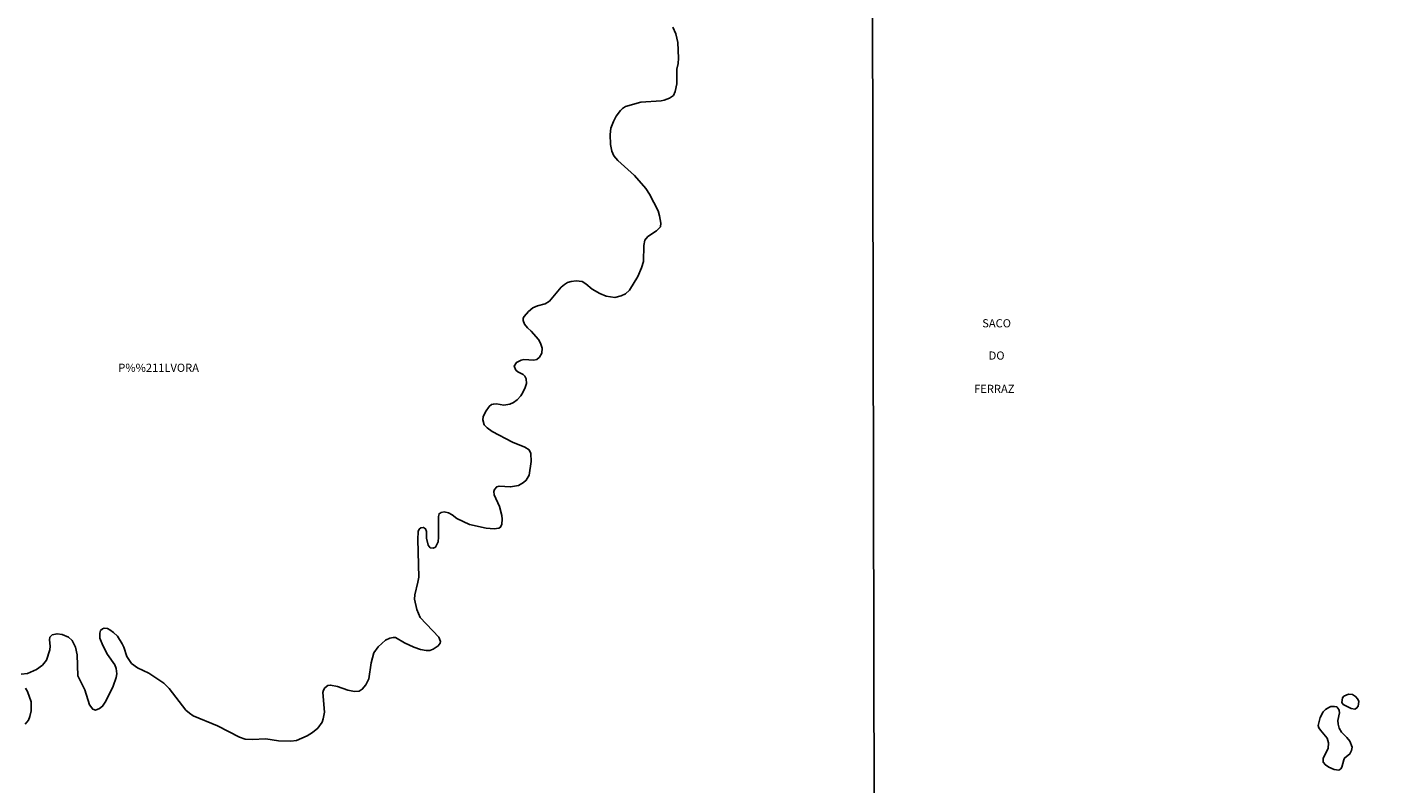
# Model space of a CAD drawing. Extents: x 175877 to 178298, y 1677041 to 1679819.
# Drawn here: x 177067 to 177483, y 1679021 to 1679253 of the extents above; entities that cross this region are included whole.
import ezdxf
from ezdxf.enums import TextEntityAlignment as Align

# ---------------------------------------------------------------- set-up
doc = ezdxf.new("R2010")
doc.units = 0
doc.header["$MEASUREMENT"] = 0
for name, color, linetype in [('IMAGEM', 7, 'CONTINUOUS'), ('V-NOME_DOS_LOGRADOUROS', 7, 'CONTINUOUS'), ('V-QUADRA', 6, 'CONTINUOUS'), ('V-RIO', 5, 'CONTINUOUS'), ('X-LIMITE_1000', 7, 'CONTINUOUS')]:
    doc.layers.add(name, color=color, linetype=linetype)
picture_1 = doc.add_image_def('image1.jpg', size_in_pixel=(4032, 4629))

msp = doc.modelspace()

# ---------------------------------------------------------------- linework, layer by layer
at = {"layer": 'V-QUADRA'}
for points in [[(177065.04, 1679054.81), (177066.94, 1679055.02), (177069.77, 1679056.31), (177071.56, 1679057.62), (177072.74, 1679059.11), (177073.85, 1679062.26), (177073.95, 1679063.42), (177073.72, 1679065.36), (177073.85, 1679066.14), (177074.56, 1679066.93), (177076.05, 1679067.21), (177077.6, 1679066.96), (177079.54, 1679066.15), (177080.65, 1679065.16), (177081.7, 1679063.13), (177082.15, 1679060.81), (177082.39, 1679054.35), (177084.51, 1679050.05), (177085.98, 1679045.46), (177086.96, 1679044.09), (177087.77, 1679043.78), (177089.06, 1679044.32), (177089.94, 1679045.01), (177091, 1679046.56), (177093.23, 1679051.15), (177094.14, 1679053.83), (177094.33, 1679054.99), (177094.12, 1679056.54), (177093.7, 1679057.7), (177091.46, 1679060.87), (177090.04, 1679063.58), (177089.13, 1679065.84), (177089.1, 1679067.39), (177089.32, 1679068.17), (177089.91, 1679068.69), (177090.48, 1679068.91), (177091.43, 1679068.82), (177092.2, 1679068.46), (177093.36, 1679067.62), (177094.51, 1679066.46), (177096.01, 1679064.16), (177096.51, 1679063.1), (177097.43, 1679060.29), (177098.79, 1679058.12), (177100.63, 1679056.78), (177104.15, 1679055.17), (177108.71, 1679052.13), (177110.38, 1679050.5), (177115.47, 1679043.86), (177116.58, 1679042.87), (177117.75, 1679042.12), (177125.21, 1679039.03), (177131.87, 1679035.51), (177133.64, 1679034.98), (177135.74, 1679034.83), (177139.94, 1679034.99), (177143.82, 1679034.46), (177147.66, 1679034.28), (177149.4, 1679034.56), (177152.64, 1679035.93), (177154.31, 1679036.97), (177155.93, 1679038.34), (177157.19, 1679040.1), (177157.59, 1679041.13), (177158, 1679043.23), (177157.44, 1679049.21), (177157.64, 1679049.92), (177158.07, 1679050.61), (177158.93, 1679051.37), (177159.81, 1679051.48), (177161.94, 1679051.03), (177165.07, 1679049.97), (177167.17, 1679049.48), (177168.59, 1679049.67), (177169.51, 1679050.23), (177170.63, 1679051.6), (177171.48, 1679053.38), (177172.24, 1679058.29), (177173.11, 1679061.34), (177174.42, 1679063.18), (177176.67, 1679065.26), (177177.96, 1679065.91), (177178.99, 1679066.1), (177179.67, 1679066.05), (177182.48, 1679064.48), (177185.29, 1679063.14), (177187.39, 1679062.43), (177189.13, 1679062.09), (177190.2, 1679062.13), (177191.22, 1679062.53), (177192.78, 1679063.47), (177193.43, 1679064.29), (177193.52, 1679064.89), (177193.01, 1679066.13), (177187.27, 1679072.18), (177186.19, 1679074.63), (177185.55, 1679077.8), (177185.58, 1679079.18), (177186.58, 1679083.01), (177186.82, 1679084.51), (177186.53, 1679096.08), (177186.65, 1679098.53), (177186.97, 1679099.24), (177187.42, 1679099.63), (177188.26, 1679099.79), (177188.94, 1679099.4), (177189.16, 1679098.53), (177189.17, 1679096.47), (177189.68, 1679094.33), (177190.35, 1679093.54), (177191.28, 1679093.44), (177191.91, 1679093.78), (177192.78, 1679095.4), (177192.91, 1679096.79), (177192.88, 1679103.12), (177193.07, 1679103.96), (177193.7, 1679104.39), (177194.56, 1679104.51), (177195.95, 1679104.26), (177197.02, 1679103.67), (177198.45, 1679102.53), (177202.33, 1679100.69), (177207.51, 1679099.56), (177209.9, 1679099.34), (177211.37, 1679099.51), (177211.84, 1679099.81), (177212.23, 1679100.79), (177212.36, 1679102.31), (177212.28, 1679103.47), (177211.58, 1679106.16), (177209.9, 1679109.77), (177209.8, 1679110.83), (177210.03, 1679111.4), (177210.71, 1679112.24), (177211.42, 1679112.45), (177214.98, 1679112.18), (177217.37, 1679112.65), (177218.95, 1679113.5), (177219.75, 1679114.23), (177220.69, 1679115.81), (177221.24, 1679119.98), (177221.14, 1679122.4), (177220.6, 1679123.53), (177219.32, 1679124.39), (177215.55, 1679125.9), (177209.29, 1679129.18), (177207.74, 1679130.28), (177206.83, 1679131.25), (177206.49, 1679132.74), (177206.56, 1679133.64), (177207.25, 1679135.23), (177208.41, 1679136.81), (177209.16, 1679137.39), (177209.71, 1679137.58), (177210.68, 1679137.6), (177212.84, 1679137.26), (177214.75, 1679137.53), (177215.82, 1679138.05), (177216.99, 1679138.9), (177218.09, 1679140.07), (177218.72, 1679141.11), (177219.46, 1679142.66), (177219.79, 1679143.82), (177219.69, 1679145.34), (177219.35, 1679146.08), (177218.85, 1679146.58), (177217.2, 1679147.43), (177216.56, 1679147.97), (177216.1, 1679149.15), (177216.75, 1679150.33), (177218.21, 1679151.03), (177218.98, 1679151.16), (177222.08, 1679151.03), (177223.03, 1679151.23), (177223.78, 1679151.96), (177224.5, 1679153.15), (177224.6, 1679154.7), (177224.1, 1679156.25), (177223.53, 1679157.35), (177221.29, 1679159.88), (177220.12, 1679160.89), (177219.17, 1679162.07), (177218.78, 1679163.2), (177218.85, 1679163.86), (177219.09, 1679164.33), (177220.42, 1679165.9), (177221.73, 1679166.99), (177223.18, 1679167.64), (177225.51, 1679168.27), (177226.83, 1679169.09), (177230.45, 1679173.32), (177231.48, 1679174.23), (177232.42, 1679174.76), (177233.52, 1679175.1), (177235, 1679175.29), (177236.88, 1679175.1), (177238.04, 1679174.37), (177239.93, 1679172.76), (177242.27, 1679171.43), (177244.21, 1679170.64), (177246.89, 1679170.25), (177248.83, 1679170.66), (177250.15, 1679171.34), (177251.38, 1679172.47), (177253.93, 1679176.64), (177255.09, 1679179.28), (177255.69, 1679181.22), (177255.77, 1679186.16), (177256.07, 1679187.72), (177257.01, 1679188.87), (177259.68, 1679190.57), (177260.87, 1679191.86), (177260.97, 1679192.98), (177260.62, 1679195.24), (177260.15, 1679196.79), (177257.55, 1679201.86), (177256.36, 1679203.61), (177252.88, 1679207.58), (177247.78, 1679212.15), (177246.6, 1679213.59), (177245.95, 1679215.04), (177245.55, 1679217.04), (177245.5, 1679220.08), (177245.67, 1679222.05), (177246.44, 1679224.09), (177247.35, 1679225.77), (177248.63, 1679227.44), (177249.29, 1679228.12), (177250.17, 1679228.7), (177254.83, 1679229.98), (177261.04, 1679230.46), (177262.04, 1679230.66), (177263.62, 1679231.27), (177264.84, 1679232.09), (177265.36, 1679233.32), (177265.88, 1679235.68), (177265.86, 1679240.11), (177266.25, 1679241.82), (177266.37, 1679243.5), (177266.2, 1679248.25), (177265.53, 1679250.96), (177264.62, 1679253)], [(177066.23, 1679039.56), (177067.29, 1679040.76), (177067.7, 1679041.84), (177068.04, 1679043.59), (177068.04, 1679046.37), (177067, 1679049.53), (177066.36, 1679050.53)]]:
    msp.add_lwpolyline(points, dxfattribs=at)
for points in [[(177469.97, 1679045.59), (177472.43, 1679044.33), (177473.63, 1679044.14), (177474.13, 1679044.39), (177474.57, 1679045.01), (177474.77, 1679046.47), (177474.55, 1679047.14), (177473.81, 1679048.01), (177472.84, 1679048.62), (177471.7, 1679048.71), (177470.24, 1679048.14), (177469.8, 1679047.54), (177469.66, 1679046.12), (177469.97, 1679045.59)], [(177467.33, 1679044.96), (177468.06, 1679044.81), (177468.73, 1679044.04), (177468.82, 1679043.74), (177468.87, 1679043.04), (177468.39, 1679040.6), (177468.45, 1679039.55), (177468.77, 1679038.29), (177469.47, 1679037.1), (177471.17, 1679035.43), (177472.08, 1679034.27), (177472.73, 1679032.44), (177472.61, 1679031.48), (177472.07, 1679030.4), (177470.47, 1679029.14), (177470.19, 1679028.65), (177469.56, 1679026.33), (177469.33, 1679025.87), (177468.64, 1679025.42), (177467.31, 1679025.62), (177465.63, 1679026.31), (177464.6, 1679027.05), (177463.91, 1679027.93), (177463.91, 1679029.14), (177465.42, 1679032.05), (177465.53, 1679033.8), (177465.09, 1679035.2), (177463.07, 1679037.64), (177462.59, 1679038.4), (177462.37, 1679039.1), (177462.96, 1679041.55), (177463.94, 1679043.3), (177464.58, 1679043.98), (177465.58, 1679044.66), (177466.23, 1679044.9), (177467.33, 1679044.96)]]:
    msp.add_lwpolyline(points, close=True, dxfattribs=at)
at = {"layer": 'V-RIO'}
for points in [[(177065.04, 1679054.81), (177066.94, 1679055.02), (177069.77, 1679056.31), (177071.56, 1679057.62), (177072.74, 1679059.11), (177073.85, 1679062.26), (177073.95, 1679063.42), (177073.72, 1679065.36), (177073.85, 1679066.14), (177074.56, 1679066.93), (177076.05, 1679067.21), (177077.6, 1679066.96), (177079.54, 1679066.15), (177080.65, 1679065.16), (177081.7, 1679063.13), (177082.15, 1679060.81), (177082.39, 1679054.35), (177084.51, 1679050.05), (177085.98, 1679045.46), (177086.96, 1679044.09), (177087.77, 1679043.78), (177089.06, 1679044.32), (177089.94, 1679045.01), (177091, 1679046.56), (177093.23, 1679051.15), (177094.14, 1679053.83), (177094.33, 1679054.99), (177094.12, 1679056.54), (177093.7, 1679057.7), (177091.46, 1679060.87), (177090.04, 1679063.58), (177089.13, 1679065.84), (177089.1, 1679067.39), (177089.32, 1679068.17), (177089.91, 1679068.69), (177090.48, 1679068.91), (177091.43, 1679068.82), (177092.2, 1679068.46), (177093.36, 1679067.62), (177094.51, 1679066.46), (177096.01, 1679064.16), (177096.51, 1679063.1), (177097.43, 1679060.29), (177098.79, 1679058.12), (177100.63, 1679056.78), (177104.15, 1679055.17), (177108.71, 1679052.13), (177110.38, 1679050.5), (177115.47, 1679043.86), (177116.58, 1679042.87), (177117.75, 1679042.12), (177125.21, 1679039.03), (177131.87, 1679035.51), (177133.64, 1679034.98), (177135.74, 1679034.83), (177139.94, 1679034.99), (177143.82, 1679034.46), (177147.66, 1679034.28), (177149.4, 1679034.56), (177152.64, 1679035.93), (177154.31, 1679036.97), (177155.93, 1679038.34), (177157.19, 1679040.1), (177157.59, 1679041.13), (177158, 1679043.23), (177157.44, 1679049.21), (177157.64, 1679049.92), (177158.07, 1679050.61), (177158.93, 1679051.37), (177159.81, 1679051.48), (177161.94, 1679051.03), (177165.07, 1679049.97), (177167.17, 1679049.48), (177168.59, 1679049.67), (177169.51, 1679050.23), (177170.63, 1679051.6), (177171.48, 1679053.38), (177172.24, 1679058.29), (177173.11, 1679061.34), (177174.42, 1679063.18), (177176.67, 1679065.26), (177177.96, 1679065.91), (177178.99, 1679066.1), (177179.67, 1679066.05), (177182.48, 1679064.48), (177185.29, 1679063.14), (177187.39, 1679062.43), (177189.13, 1679062.09), (177190.2, 1679062.13), (177191.22, 1679062.53), (177192.78, 1679063.47), (177193.43, 1679064.29), (177193.52, 1679064.89), (177193.01, 1679066.13), (177187.27, 1679072.18), (177186.19, 1679074.63), (177185.55, 1679077.8), (177185.58, 1679079.18), (177186.58, 1679083.01), (177186.82, 1679084.51), (177186.53, 1679096.08), (177186.65, 1679098.53), (177186.97, 1679099.24), (177187.42, 1679099.63), (177188.26, 1679099.79), (177188.94, 1679099.4), (177189.16, 1679098.53), (177189.17, 1679096.47), (177189.68, 1679094.33), (177190.35, 1679093.54), (177191.28, 1679093.44), (177191.91, 1679093.78), (177192.78, 1679095.4), (177192.91, 1679096.79), (177192.88, 1679103.12), (177193.07, 1679103.96), (177193.7, 1679104.39), (177194.56, 1679104.51), (177195.95, 1679104.26), (177197.02, 1679103.67), (177198.45, 1679102.53), (177202.33, 1679100.69), (177207.51, 1679099.56), (177209.9, 1679099.34), (177211.37, 1679099.51), (177211.84, 1679099.81), (177212.23, 1679100.79), (177212.36, 1679102.31), (177212.28, 1679103.47), (177211.58, 1679106.16), (177209.9, 1679109.77), (177209.8, 1679110.83), (177210.03, 1679111.4), (177210.71, 1679112.24), (177211.42, 1679112.45), (177214.98, 1679112.18), (177217.37, 1679112.65), (177218.95, 1679113.5), (177219.75, 1679114.23), (177220.69, 1679115.81), (177221.24, 1679119.98), (177221.14, 1679122.4), (177220.6, 1679123.53), (177219.32, 1679124.39), (177215.55, 1679125.9), (177209.29, 1679129.18), (177207.74, 1679130.28), (177206.83, 1679131.25), (177206.49, 1679132.74), (177206.56, 1679133.64), (177207.25, 1679135.23), (177208.41, 1679136.81), (177209.16, 1679137.39), (177209.71, 1679137.58), (177210.68, 1679137.6), (177212.84, 1679137.26), (177214.75, 1679137.53), (177215.82, 1679138.05), (177216.99, 1679138.9), (177218.09, 1679140.07), (177218.72, 1679141.11), (177219.46, 1679142.66), (177219.79, 1679143.82), (177219.69, 1679145.34), (177219.35, 1679146.08), (177218.85, 1679146.58), (177217.2, 1679147.43), (177216.56, 1679147.97), (177216.1, 1679149.15), (177216.75, 1679150.33), (177218.21, 1679151.03), (177218.98, 1679151.16), (177222.08, 1679151.03), (177223.03, 1679151.23), (177223.78, 1679151.96), (177224.5, 1679153.15), (177224.6, 1679154.7), (177224.1, 1679156.25), (177223.53, 1679157.35), (177221.29, 1679159.88), (177220.12, 1679160.89), (177219.17, 1679162.07), (177218.78, 1679163.2), (177218.85, 1679163.86), (177219.09, 1679164.33), (177220.42, 1679165.9), (177221.73, 1679166.99), (177223.18, 1679167.64), (177225.51, 1679168.27), (177226.83, 1679169.09), (177230.45, 1679173.32), (177231.48, 1679174.23), (177232.42, 1679174.76), (177233.52, 1679175.1), (177235, 1679175.29), (177236.88, 1679175.1), (177238.04, 1679174.37), (177239.93, 1679172.76), (177242.27, 1679171.43), (177244.21, 1679170.64), (177246.89, 1679170.25), (177248.83, 1679170.66), (177250.15, 1679171.34), (177251.38, 1679172.47), (177253.93, 1679176.64), (177255.09, 1679179.28), (177255.69, 1679181.22), (177255.77, 1679186.16), (177256.07, 1679187.72), (177257.01, 1679188.87), (177259.68, 1679190.57), (177260.87, 1679191.86), (177260.97, 1679192.98), (177260.62, 1679195.24), (177260.15, 1679196.79), (177257.55, 1679201.86), (177256.36, 1679203.61), (177252.88, 1679207.58), (177247.78, 1679212.15), (177246.6, 1679213.59), (177245.95, 1679215.04), (177245.55, 1679217.04), (177245.5, 1679220.08), (177245.67, 1679222.05), (177246.44, 1679224.09), (177247.35, 1679225.77), (177248.63, 1679227.44), (177249.29, 1679228.12), (177250.17, 1679228.7), (177254.83, 1679229.98), (177261.04, 1679230.46), (177262.04, 1679230.66), (177263.62, 1679231.27), (177264.84, 1679232.09), (177265.36, 1679233.32), (177265.88, 1679235.68), (177265.86, 1679240.11), (177266.25, 1679241.82), (177266.37, 1679243.5), (177266.2, 1679248.25), (177265.53, 1679250.96), (177264.62, 1679253)], [(177066.23, 1679039.56), (177067.29, 1679040.76), (177067.7, 1679041.84), (177068.04, 1679043.59), (177068.04, 1679046.37), (177067, 1679049.53), (177066.36, 1679050.53)]]:
    msp.add_lwpolyline(points, dxfattribs=at)
for points in [[(177469.97, 1679045.59), (177472.43, 1679044.33), (177473.63, 1679044.14), (177474.13, 1679044.39), (177474.57, 1679045.01), (177474.77, 1679046.47), (177474.55, 1679047.14), (177473.81, 1679048.01), (177472.84, 1679048.62), (177471.7, 1679048.71), (177470.24, 1679048.14), (177469.8, 1679047.54), (177469.66, 1679046.12), (177469.97, 1679045.59)], [(177467.33, 1679044.96), (177468.06, 1679044.81), (177468.73, 1679044.04), (177468.82, 1679043.74), (177468.87, 1679043.04), (177468.39, 1679040.6), (177468.45, 1679039.55), (177468.77, 1679038.29), (177469.47, 1679037.1), (177471.17, 1679035.43), (177472.08, 1679034.27), (177472.73, 1679032.44), (177472.61, 1679031.48), (177472.07, 1679030.4), (177470.47, 1679029.14), (177470.19, 1679028.65), (177469.56, 1679026.33), (177469.33, 1679025.87), (177468.64, 1679025.42), (177467.31, 1679025.62), (177465.63, 1679026.31), (177464.6, 1679027.05), (177463.91, 1679027.93), (177463.91, 1679029.14), (177465.42, 1679032.05), (177465.53, 1679033.8), (177465.09, 1679035.2), (177463.07, 1679037.64), (177462.59, 1679038.4), (177462.37, 1679039.1), (177462.96, 1679041.55), (177463.94, 1679043.3), (177464.58, 1679043.98), (177465.58, 1679044.66), (177466.23, 1679044.9), (177467.33, 1679044.96)]]:
    msp.add_lwpolyline(points, close=True, dxfattribs=at)
at = {"layer": 'X-LIMITE_1000', "linetype": 'Continuous'}
msp.add_line((177330.4, 1677043.6), (177324.72, 1679814.99), dxfattribs=at)

# ---------------------------------------------------------------- texts
at = {"layer": 'V-NOME_DOS_LOGRADOUROS'}
for s, p in [('SACO', (177363.85, 1679161.98)), ('DO', (177363.85, 1679152.09)), ('P%%211LVORA', (177107.14, 1679148.35)), ('FERRAZ', (177363.15, 1679141.89))]:
    msp.add_text(s, height=2.5, dxfattribs=at).set_placement(p, align=Align.MIDDLE)

# ---------------------------------------------------------------- referenced raster images: frames only (the image files are external)
at = {"layer": 'IMAGEM', "linetype": 'Continuous'}
image = msp.add_image(picture_1, insert=(175877.25, 1677040.6), size_in_units=(2420.33, 2778.7), dxfattribs=at)
image.dxf.flags = 7

doc.saveas('drawing.dxf')
